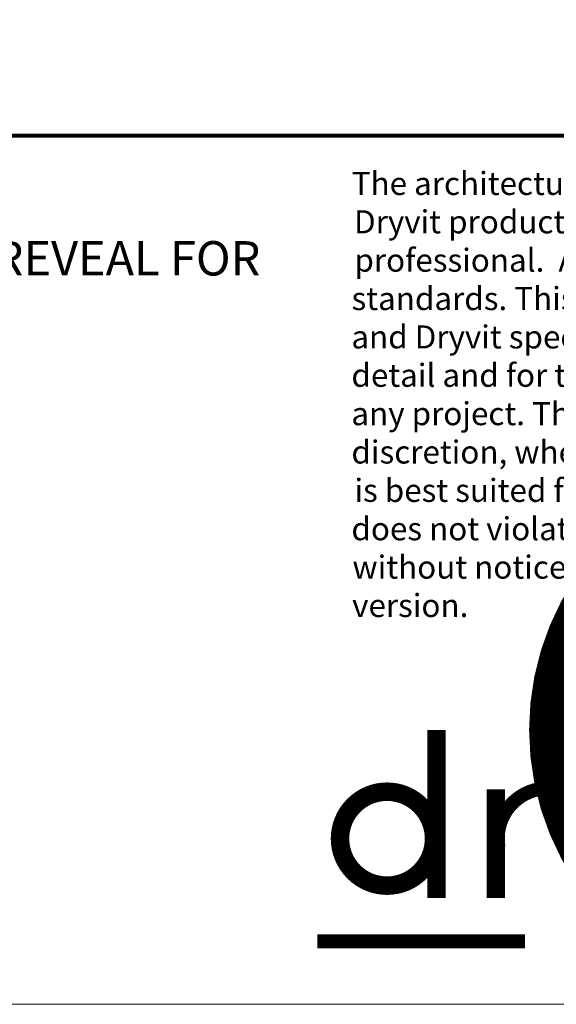
# Model space of a CAD drawing. Extents: x 10901 to 42502, y -15530 to -9637.
# Drawn here: x 30175 to 30494, y -15530 to -14944 of the extents above; entities that cross this region are included whole.
import ezdxf

# ---------------------------------------------------------------- set-up
doc = ezdxf.new("R2010")
doc.units = 0
doc.header["$MEASUREMENT"] = 0
doc.layers.get('0').update_dxf_attribs({"linetype": 'CONTINUOUS', "lineweight": 15})
doc.layers.add('TEXT', color=250, linetype='CONTINUOUS', lineweight=15)
doc.layers.add('TITLEBLOCK', color=7, linetype='CONTINUOUS', lineweight=15)
doc.styles.add('arial', font='arial.ttf', dxfattribs={"height": 0.12})
doc.styles.add('isocp', font='isocpeur.ttf', dxfattribs={"height": 0.085})

msp = doc.modelspace()

# ---------------------------------------------------------------- linework, layer by layer
msp.add_lwpolyline([(30959.4558395, -13001.51754286), (29132.91228186, -13001.51754286), (29132.91228186, -15529.57577783), (30959.4558395, -15529.57577783)], close=True)
at = {"layer": 'TITLEBLOCK', "color": 1}
for points, const_width in [([(29148.12795809, -15013.29069044), (30948.12795809, -15013.29069044)], 2.4), ([(30351.8252162, -15492.12798187), (30475.28297429, -15492.12798187)], 8.24376383)]:
    msp.add_lwpolyline(points, dxfattribs=dict(at, const_width=const_width))
at = {"layer": 'TITLEBLOCK', "color": 1, "const_width": 301.51654412}
msp.add_lwpolyline([(30628.42352856, -15366.47518334, 1), (30651.96865398, -15366.47518334, 1)], format="xyb", close=True, dxfattribs=at)
at = {"layer": 'TITLEBLOCK', "color": 7, "const_width": 10.99178562}
for points in [[(30422.6749707, -15466.41736464), (30422.6749707, -15366.47518334)], [(30457.94878817, -15466.41736464), (30457.94878817, -15401.74869929)]]:
    msp.add_lwpolyline(points, dxfattribs=at)
msp.add_lwpolyline([(30365.35516808, -15431.14354717, 1), (30421.20507755, -15431.14354717, 1)], format="xyb", close=True, dxfattribs=at)
at = {"layer": 'TITLEBLOCK', "color": 7, "const_width": 8.24376383}
msp.add_lwpolyline([(30459.5878321, -15436.48551578, -0.468375), (30488.98267999, -15401.21169832, 1)], format="xyb", dxfattribs=at)

# ---------------------------------------------------------------- texts
at = {"layer": 'TEXT', "style": 'arial'}
for s, p in [('The architecture, engineering and design of the project using the ', (30372.33423797, -15048.61082617)), ("Dryvit products is the responsibility of the project's design ", (30373.69663906, -15071.41082617)), ('professional.  All systems must comply with local building codes and ', (30373.91126389, -15094.21082617)), ('standards. This detail is for general information and guidance only ', (30372.19426526, -15117.01082617)), ('and Dryvit specifically disclaims any liability for the use of this ', (30372.0916186, -15139.81082617)), ('detail and for the architecture, design, engineering or workmanship of ', (30372.12894466, -15162.61082617)), ('any project. The project design professional determines, in its sole ', (30372.0916186, -15185.41082617)), ('discretion, whether this detail or a functionally equivalent alternative ', (30372.12894466, -15208.21082617)), ('is best suited for the project.  Use of a functionally equivalent detail ', (30373.90193238, -15231.01082617)), ("does not violate Dryvit's warranty.  This detail is subject to change ", (30372.12894466, -15253.81082617)), ('without notice. Contact Dryvit to insure you have the most recent ', (30372.72616157, -15276.61082617)), ('version.', (30372.53953129, -15299.41082617))]:
    msp.add_text(s, height=13.68, dxfattribs=at).set_placement(p)
at = {"layer": 'TEXT', "color": 5, "insert": (29825.70672255, -15076.06072825), "char_height": 20.399999235, "width": 583.7759781084, "attachment_point": 1, "line_spacing_factor": 0.988235, "style": 'isocp'}
msp.add_mtext('SLOPE BOTTOM EDGE OF REVEAL FOR POSITIVE DRAINAGE.', dxfattribs=at)

doc.saveas('drawing.dxf')
